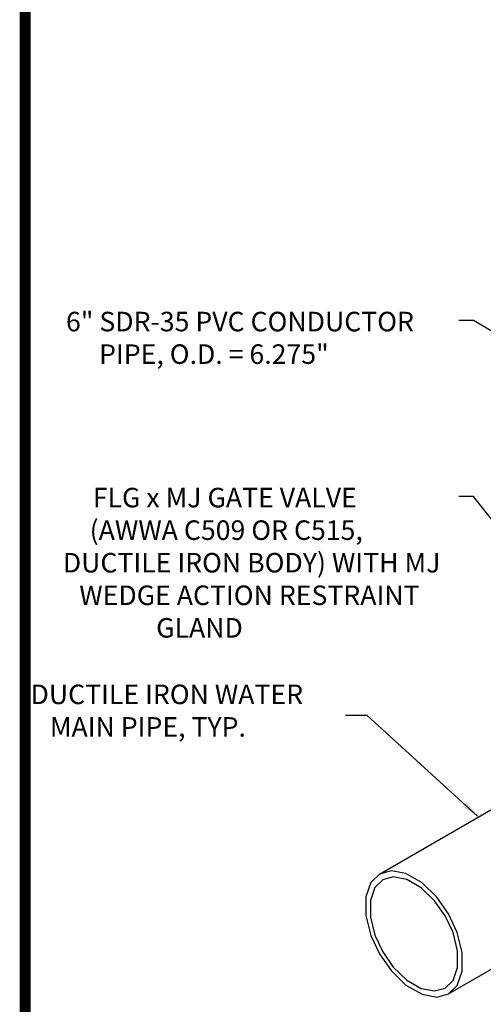
# Model space of a CAD drawing. Units: inches. Extents: x 0.1 to 7.9, y 0.1 to 10.4.
# Drawn here: x 0.1 to 2.2, y 3.6 to 8.1 of the extents above; entities that cross this region are included whole.
import ezdxf
from ezdxf.enums import TextEntityAlignment as Align

# ---------------------------------------------------------------- set-up
doc = ezdxf.new("R2010")
doc.units = ezdxf.units.IN
doc.header["$LTSCALE"] = 0.25
doc.header["$MEASUREMENT"] = 0
doc.layers.get('0').update_dxf_attribs({"linetype": 'CONTINUOUS'})
for name, color, linetype in [('BORDER', 5, 'CONTINUOUS'), ('D5', 5, 'CONTINUOUS'), ('DTL_TEXT', 7, 'CONTINUOUS'), ('TMWA_LOGO', 7, 'CONTINUOUS')]:
    doc.layers.add(name, color=color, linetype=linetype)
doc.styles.add('ROMAND_PS', font='romand.shx', dxfattribs={"width": 0.85, "height": 0.08})
doc.styles.add('ROMANS', font='romans.shx', dxfattribs={"width": 0.85})
doc.styles.add('TEXTSMALL', font='times.ttf', dxfattribs={"height": 0.08})
doc.styles.add('time', font='times.ttf', dxfattribs={"height": 0.1})
doc.styles.add('TIMESLARGE', font='times.ttf', dxfattribs={"height": 0.15})
doc.dimstyles.new('TMWA_ARROW-ENG_PS', dxfattribs={"dimtxt": 0.08, "dimasz": 0.08, "dimexe": 0.04, "dimexo": 0.04, "dimgap": 0.04, "dimtad": 0, "dimtih": 1, "dimtoh": 1, "dimdec": 0, "dimzin": 3, "dimdsep": 46, "dimlunit": 4, "dimtxsty": 'ROMAND_PS', "dimcen": 0.04, "dimclrd": 256, "dimclre": 256, "dimclrt": 256, "dimazin": 0, "dimtfac": 1, "dimtdec": 0, "dimtofl": 0, "dimtmove": 0, "dimatfit": 3, "dimfxl": 0, "dimfrac": 2, "dimtolj": 1, "dimtzin": 0, "dimarcsym": 0})

# ---------------------------------------------------------------- blocks, each defined once
blk = doc.blocks.new('standards title block')
at = {"layer": 'BORDER', "const_width": 0.05}
blk.add_lwpolyline([(0.1092, 0.0956), (7.8576, 0.0956), (7.8576, 10.4083), (0.1092, 10.4083)], close=True, dxfattribs=at)
at = {"layer": 'TMWA_LOGO'}
for tag, height, style, p in [('APPENDIX', 0.1, 'time', (4.6092, 0.8661)), ('DATE', 0.1, 'time', (2.8092, 0.6754)), ('DESCRIPTION', 0.1, 'time', (4.6092, 0.7004)), ('LINE2', 0.08, 'TEXTSMALL', (4.6092, 0.5663)), ('DRAWING', 0.15, 'TIMESLARGE', (6.9834, 0.4984)), ('LINE3', 0.08, 'TEXTSMALL', (4.6092, 0.4399)), ('LINE4', 0.08, 'TEXTSMALL', (4.6092, 0.3173)), ('REV', 0.1, 'time', (2.8092, 0.1854)), ('LINE5', 0.08, 'TEXTSMALL', (4.6092, 0.1943))]:
    blk.add_attdef(tag, text='', height=height, dxfattribs=dict(at, style=style)).set_placement(p, align=Align.CENTER)

msp = doc.modelspace()

# ---------------------------------------------------------------- linework, layer by layer
at = {"layer": 'D5', "linetype": 'Continuous'}
for p, q in [((1.7403, 4.1584), (2.6647, 4.6921)), ((2.0593, 3.6064), (2.9832, 4.1398))]:
    msp.add_line(p, q, dxfattribs=at)
for points in [[(2.0988, 3.6455), (2.122, 3.7111), (2.122, 3.7968), (2.0988, 3.8892), (2.0591, 3.9743), (2.0052, 4.0514), (1.9368, 4.1176), (1.8626, 4.1604), (1.7942, 4.1732), (1.7403, 4.1584), (1.7005, 4.1191), (1.6774, 4.0535), (1.6774, 3.9678), (1.7005, 3.8755), (1.7403, 3.7903), (1.7942, 3.7133), (1.8626, 3.647), (1.9368, 3.6042), (2.0052, 3.5914), (2.0591, 3.6063)], [(2.0794, 3.6686), (2.1003, 3.7278), (2.1003, 3.8051), (2.0794, 3.8885), (2.0435, 3.9654), (1.9949, 4.0349), (1.9332, 4.0947), (1.8662, 4.1333), (1.8045, 4.1448), (1.7558, 4.1314), (1.7199, 4.0961), (1.699, 4.0368), (1.699, 3.9595), (1.7199, 3.8761), (1.7558, 3.7993), (1.8045, 3.7297), (1.8662, 3.67), (1.9332, 3.6313), (1.9949, 3.6198), (2.0435, 3.6332)]]:
    msp.add_lwpolyline(points, close=True, dxfattribs=at)

# ---------------------------------------------------------------- block references
msp.add_blockref('standards title block', (0, 0))

# ---------------------------------------------------------------- texts
at = {"layer": 'DTL_TEXT', "char_height": 0.09, "attachment_point": 1, "style": 'ROMANS'}
for s, insert, width in [('{\\W1.0353; }6" SDR-35 PVC CONDUCTOR \\P{\\W6.58054; }PIPE, O.D. = 6.275"', (0.2688, 6.7488), 1.790749), ('{\\W5.52816; }FLG x MJ GATE VALVE\\P{\\W5.00197; }(AWWA C509 OR C515, \\P{\\W0.509118; }DUCTILE IRON BODY) WITH MJ \\P{\\W3.26149; }WEDGE ACTION RESTRAINT \\P{\\W8.0665;  }GLAND', (0.2688, 5.9378), 1.790749), ('{\\W2.9081; }DUCTILE IRON WATER \\P{\\W6.1462; }MAIN PIPE, TYP.', (0.0541, 5.0312), 1.463873)]:
    msp.add_mtext(s, dxfattribs=dict(at, insert=insert, width=width))

# ---------------------------------------------------------------- leaders
at = {"layer": 'DTL_TEXT'}
for points in [[(3.042, 6.1931), (2.173, 6.7091), (2.1062, 6.7091)], [(2.9039, 4.9787), (2.173, 5.898), (2.1062, 5.898)], [(2.1923, 4.4244), (1.6841, 4.8881), (1.5847, 4.8882)]]:
    msp.add_leader(points, dimstyle='TMWA_ARROW-ENG_PS', dxfattribs=at)

doc.saveas('drawing.dxf')
